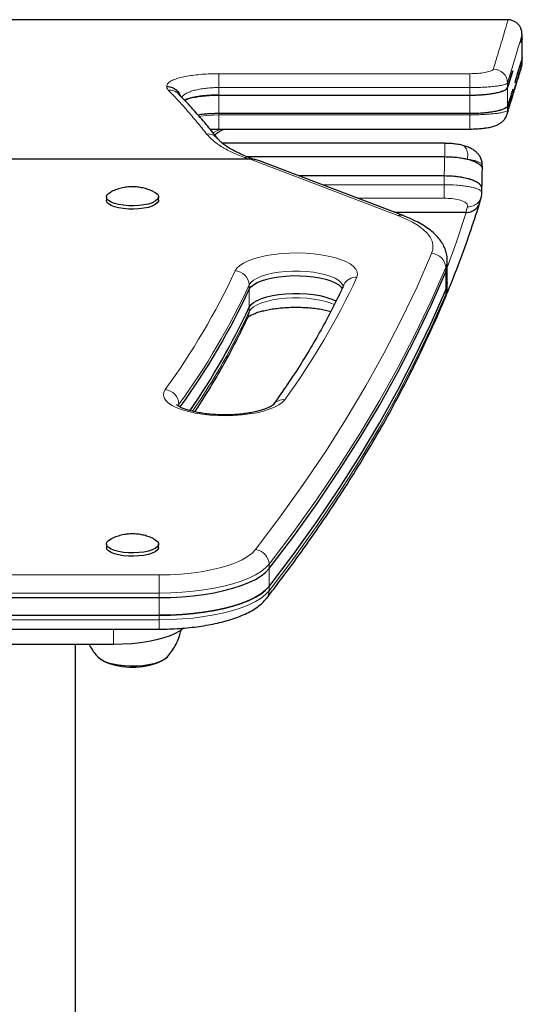
# Model space of a CAD drawing. Extents: x -90 to 581, y -9 to 669.
# Drawn here: x 314 to 321, y 311 to 324 of the extents above; entities that cross this region are included whole.
import ezdxf

# ---------------------------------------------------------------- set-up
doc = ezdxf.new("R2010")
doc.units = 0
doc.header["$LTSCALE"] = 0.125
doc.header["$MEASUREMENT"] = 0
doc.layers.add('CONTOUR', color=7, linetype='CONTINUOUS')

msp = doc.modelspace()

# ---------------------------------------------------------------- linework, layer by layer
at = {"layer": 'CONTOUR', "lineweight": 25}
for p, q in [((320.59594, 323.55995), (320.59593, 323.55992)), ((320.78463, 323.30881), (320.78463, 323.37238)), ((320.78352, 322.99704), (320.78345, 322.99679)), ((320.78463, 322.99679), (320.78463, 323.05887)), ((320.65752, 322.89128), (320.59018, 322.66861)), ((316.25017, 322.58064), (316.24966, 322.58116)), ((316.78039, 322.56872), (320.09114, 322.56872)), ((320.59533, 322.44082), (320.59041, 322.42469)), ((320.09138, 322.32488), (316.78039, 322.32488)), ((316.93781, 322.32488), (316.78039, 322.32488)), ((319.97714, 322.32488), (318.43859, 322.32488)), ((316.7804, 322.12062), (320.0914, 322.12106)), ((316.72777, 322.04098), (316.74572, 322.05733)), ((316.76353, 321.99613), (316.76689, 321.99192)), ((317.19549, 321.7243), (308.23918, 321.7243)), ((317.26004, 321.7135), (317.18525, 321.74219)), ((319.21111, 320.9786), (317.31604, 321.70276)), ((320.25801, 321.59068), (320.25801, 321.64158)), ((319.75448, 321.50136), (317.84308, 321.50136)), ((319.75448, 321.50136), (317.84308, 321.50136)), ((320.25172, 321.28314), (320.25172, 321.33449)), ((315.29662, 321.22438), (315.29662, 321.18033)), ((315.98422, 321.18033), (315.98422, 321.22438)), ((320.22074, 321.1475), (320.24167, 321.21431)), ((320.24012, 321.21477), (320.24135, 321.21902)), ((320.04166, 321.01953), (319.104, 321.01953)), ((319.79363, 320.33129), (319.79363, 320.39002)), ((319.79363, 320.09637), (319.79363, 320.33129)), ((319.79363, 320.03764), (319.79363, 320.09637)), ((315.29662, 316.64338), (315.29662, 316.59933)), ((315.98422, 316.59933), (315.98422, 316.64338)), ((312.28755, 315.93688), (315.99328, 315.93688)), ((312.28755, 315.70196), (315.99328, 315.70196)), ((312.28755, 315.51986), (315.99328, 315.51986)), ((315.39042, 315.31762), (312.89042, 315.31762)), ((314.89042, 308.30742), (314.89042, 315.31762))]:
    msp.add_line(p, q, dxfattribs=at)
at = {"layer": 'CONTOUR', "lineweight": 18}
for p, q in [((316.78038, 322.85158), (316.78039, 322.66849)), ((320.09116, 322.85163), (320.09114, 322.66856)), ((320.59018, 322.6686), (320.59018, 322.72955)), ((320.09114, 322.66856), (316.78039, 322.66849)), ((316.78039, 322.56872), (316.78039, 322.66849)), ((320.09114, 322.56872), (320.09114, 322.66856)), ((316.78039, 322.32488), (316.78039, 322.56873)), ((320.59041, 322.42469), (320.59041, 322.36869)), ((316.78039, 322.32488), (316.78039, 322.30848)), ((316.78039, 322.30848), (320.09138, 322.30854)), ((320.09138, 322.32488), (320.09138, 322.30854)), ((320.0914, 322.12104), (320.09138, 322.30854)), ((316.70239, 322.0726), (316.80365, 322.12062)), ((316.72595, 322.04271), (316.74484, 322.05763)), ((317.16818, 321.7243), (317.11851, 321.74345)), ((319.14418, 320.97964), (317.19549, 321.7243)), ((319.75448, 321.50136), (319.75448, 321.38556)), ((318.14582, 321.38568), (319.75448, 321.38556)), ((319.7734, 320.23426), (319.7734, 320.29299)), ((319.7734, 319.99933), (319.7734, 320.23426)), ((317.18062, 320.00543), (317.18062, 320.06416)), ((317.18062, 320.00543), (317.18062, 319.77051)), ((319.7734, 319.99933), (319.7734, 319.9406)), ((317.18062, 319.77051), (317.18062, 319.71178)), ((316.25356, 318.48963), (316.24003, 318.46451)), ((316.25356, 318.46044), (316.25356, 318.48963)), ((317.44316, 316.3184), (317.44316, 316.37713)), ((312.28755, 316.23594), (315.99328, 316.23594)), ((315.99328, 315.99561), (315.99328, 316.23594)), ((317.44316, 316.3184), (317.44316, 316.08348)), ((315.99328, 315.99561), (312.28755, 315.99561)), ((315.99328, 315.93688), (315.99328, 315.99561)), ((317.44316, 316.08348), (317.44316, 316.02475)), ((315.99328, 315.70196), (315.99328, 315.93688)), ((315.99328, 315.70196), (315.99328, 315.64323)), ((312.28755, 315.64323), (315.99328, 315.64323)), ((315.99328, 315.51986), (315.99328, 315.64323)), ((315.39042, 315.31762), (315.39042, 315.51986))]:
    msp.add_line(p, q, dxfattribs=at)
at = {"layer": 'CONTOUR', "lineweight": 18, "flags": 128}
for points in [[(320.78376, 323.37309), (320.78394, 323.3737), (320.77588, 323.34678), (320.75871, 323.28954), (320.73128, 323.1981), (320.69405, 323.07418), (320.64702, 322.91792), (320.59018, 322.72956), (320.59018, 322.72955), (320.59018, 322.72955)], [(316.78038, 322.85158), (317.15538, 322.85159), (318.65538, 322.85166), (320.09116, 322.85163)], [(320.59018, 322.66861), (320.59024, 322.60753), (320.59029, 322.54645), (320.59041, 322.42469)], [(320.09138, 322.32488), (320.09132, 322.38522), (320.09126, 322.44676), (320.09115, 322.55558), (320.09114, 322.56873)], [(320.58222, 322.31265), (320.58723, 322.33259), (320.59041, 322.36869)], [(316.52351, 322.28649), (316.5416, 322.29011), (316.61814, 322.30031), (316.69681, 322.30636), (316.78039, 322.30848), (316.78039, 322.30848), (316.78039, 322.30848)], [(316.7804, 322.12098), (316.7804, 322.12099), (316.7804, 322.12601), (316.7804, 322.14007), (316.7804, 322.16249), (316.7804, 322.19214), (316.78039, 322.22756), (316.78039, 322.26699), (316.78039, 322.30848)], [(319.75456, 321.2082), (319.75455, 321.21972), (319.75454, 321.23522), (319.75454, 321.25432), (319.75453, 321.27658), (319.75452, 321.30145), (319.7545, 321.32834), (319.75449, 321.35661), (319.75448, 321.38556)], [(319.5878, 320.47828), (319.60338, 320.53208), (319.60519, 320.58614), (319.59322, 320.64005), (319.56757, 320.69339), (319.52843, 320.74577), (319.47609, 320.79679), (319.41095, 320.84605), (319.33351, 320.89318), (319.24436, 320.93782), (319.14418, 320.97964)], [(319.79363, 320.29315), (319.9104, 320.61845), (320.04166, 321.01953)], [(316.99539, 320.25029), (317.01868, 320.28575), (317.05531, 320.31987), (317.10465, 320.35207), (317.16586, 320.38179), (317.23788, 320.40852), (317.31948, 320.43181), (317.40928, 320.45125), (317.50573, 320.46652), (317.60718, 320.47735), (317.71189, 320.48356), (317.81809, 320.48505), (317.92394, 320.48178), (318.02763, 320.47381), (318.1274, 320.46128), (318.22153, 320.44441), (318.30842, 320.42348), (318.38658, 320.39884), (318.45466, 320.37093), (318.51152, 320.34022), (318.55616, 320.30723), (318.58784, 320.27253), (318.606, 320.23672), (318.61033, 320.2004), (318.60077, 320.1642)], [(317.26193, 316.56976), (317.58613, 316.99911), (317.89401, 317.42986), (318.1855, 317.86194), (318.46055, 318.29527), (318.71913, 318.7298), (318.96118, 319.16543), (319.18667, 319.60211), (319.39555, 320.03975), (319.5878, 320.47828)], [(319.79363, 320.39026), (319.79059, 320.35235), (319.7734, 320.29299)], [(319.7734, 320.29299), (319.58079, 319.85363), (319.37152, 319.41517), (319.14561, 318.97768), (318.9031, 318.54122), (318.64404, 318.10588), (318.36847, 317.67173), (318.07643, 317.23884), (317.76798, 316.80728), (317.44316, 316.37713)], [(318.42308, 320.03105), (318.41664, 320.06166), (318.39639, 320.09285), (318.36278, 320.12265), (318.31656, 320.15042), (318.25875, 320.17551), (318.19065, 320.19738), (318.11378, 320.21554), (318.02986, 320.22957), (317.94076, 320.23917), (317.84848, 320.24412), (317.75507, 320.2443), (317.66262, 320.23973), (317.57319, 320.23049), (317.48879, 320.2168), (317.4113, 320.19896), (317.34245, 320.17737), (317.28378, 320.15251), (317.23659, 320.12494), (317.20195, 320.09527), (317.18062, 320.06416)], [(319.7734, 319.9406), (319.79059, 319.99997), (319.79363, 320.03764)], [(317.18062, 319.71178), (317.20195, 319.74288), (317.23659, 319.77255), (317.28378, 319.80013), (317.34245, 319.82499), (317.4113, 319.84658), (317.48879, 319.86442), (317.57319, 319.87811), (317.66262, 319.88735), (317.75507, 319.89192), (317.84848, 319.89173), (317.94076, 319.88678), (318.02986, 319.87718), (318.11378, 319.86315), (318.19065, 319.845), (318.25875, 319.82313), (318.30415, 319.80411)], [(317.44316, 316.02475), (317.76798, 316.4549), (318.07643, 316.88646), (318.36847, 317.31935), (318.64404, 317.7535), (318.9031, 318.18884), (319.14561, 318.62529), (319.37152, 319.06279), (319.58079, 319.50125), (319.7734, 319.9406)], [(319.76073, 319.87725), (319.76983, 319.9064), (319.7734, 319.9406)], [(317.64921, 318.54805), (317.61705, 318.5134), (317.57195, 318.48048), (317.51467, 318.44986), (317.4462, 318.42206), (317.3677, 318.39756), (317.28052, 318.37677), (317.18616, 318.36004), (317.08622, 318.34768), (316.98241, 318.33988), (316.87652, 318.33678), (316.77035, 318.33844), (316.66572, 318.34482), (316.56442, 318.35582), (316.46819, 318.37124), (316.37866, 318.39083), (316.29738, 318.41425), (316.22573, 318.4411), (316.16494, 318.47091), (316.11604, 318.50319), (316.07989, 318.53737), (316.05708, 318.57287), (316.04802, 318.60909), (316.05287, 318.6454), (316.07152, 318.68119)], [(315.99328, 316.23594), (316.13645, 316.23861), (316.27791, 316.24662), (316.41597, 316.25985), (316.54898, 316.27816), (316.67537, 316.30131), (316.79361, 316.32905), (316.90231, 316.36103), (317.00016, 316.39688), (317.08599, 316.43616), (317.15878, 316.47841), (317.21766, 316.52312), (317.26193, 316.56976)], [(317.44316, 316.37713), (317.39706, 316.32786), (317.33668, 316.28042), (317.26264, 316.2353), (317.1757, 316.19297), (317.07672, 316.15384), (316.96673, 316.11832), (316.84684, 316.08677), (316.71827, 316.05952), (316.58232, 316.03683), (316.44038, 316.01893), (316.2939, 316.00602), (316.14436, 315.99822), (315.99328, 315.99561)], [(315.99328, 315.64323), (316.14436, 315.64584), (316.2939, 315.65364), (316.44038, 315.66655), (316.58232, 315.68444), (316.71827, 315.70713), (316.84684, 315.73439), (316.96673, 315.76594), (317.07672, 315.80146), (317.1757, 315.84058), (317.26264, 315.88292), (317.33668, 315.92803), (317.39706, 315.97547), (317.44316, 316.02475)]]:
    msp.add_lwpolyline(points, dxfattribs=at)
at = {"layer": 'CONTOUR', "lineweight": 25, "flags": 128}
for points in [[(317.15005, 321.75655), (318.27054, 321.75655), (319.76068, 321.75655)], [(315.92131, 321.29218), (315.9414, 321.28121), (315.96868, 321.25933), (315.98253, 321.23601), (315.98237, 321.21222), (315.96821, 321.18893), (315.94064, 321.16708), (315.90077, 321.14759), (315.85024, 321.13123), (315.79112, 321.11869), (315.72583, 321.11048), (315.65705, 321.10693), (315.58758, 321.10819), (315.52028, 321.11421), (315.4579, 321.12473), (315.40298, 321.13934), (315.35779, 321.15743), (315.32417, 321.17826), (315.3035, 321.20097), (315.29662, 321.22465), (315.30381, 321.24831), (315.32479, 321.271), (315.35869, 321.29178), (315.3591, 321.29198)], [(315.98422, 321.18033), (315.98237, 321.16817), (315.96821, 321.14488), (315.94064, 321.12304), (315.90077, 321.10354), (315.85024, 321.08719), (315.79112, 321.07465), (315.72583, 321.06643), (315.65705, 321.06289), (315.58758, 321.06414), (315.52028, 321.07016), (315.4579, 321.08069), (315.40298, 321.09529), (315.35779, 321.11338), (315.32417, 321.13421), (315.3035, 321.15693), (315.29662, 321.18033)], [(319.7734, 320.23426), (319.79059, 320.29362), (319.79363, 320.33129)], [(319.7734, 320.23426), (319.79059, 320.29362), (319.79363, 320.33129)], [(317.18062, 320.00543), (317.20195, 320.03653), (317.23659, 320.06621), (317.28378, 320.09378), (317.34245, 320.11864), (317.4113, 320.14023), (317.48879, 320.15807), (317.57319, 320.17176), (317.66262, 320.181), (317.75507, 320.18557), (317.84848, 320.18538), (317.94076, 320.18044), (318.02986, 320.17084), (318.11378, 320.15681), (318.19065, 320.13865), (318.25875, 320.11678), (318.31656, 320.09169), (318.36278, 320.06392), (318.39639, 320.03411), (318.41168, 320.01297)], [(317.18062, 320.00543), (317.20195, 320.03653), (317.23659, 320.06621), (317.28378, 320.09378), (317.34245, 320.11864), (317.4113, 320.14023), (317.48879, 320.15807), (317.57319, 320.17176), (317.66262, 320.181), (317.75507, 320.18557), (317.84848, 320.18538), (317.94076, 320.18044), (318.02986, 320.17084), (318.11378, 320.15681), (318.19065, 320.13865), (318.25875, 320.11678), (318.31656, 320.09169), (318.36278, 320.06392), (318.39639, 320.03411), (318.41168, 320.01297)], [(317.44316, 316.3184), (317.76798, 316.74855), (318.07643, 317.18011), (318.36847, 317.613), (318.64404, 318.04715), (318.9031, 318.48249), (319.14561, 318.91895), (319.37152, 319.35644), (319.58079, 319.7949), (319.7734, 320.23426)], [(317.44316, 316.3184), (317.76798, 316.74855), (318.07643, 317.18011), (318.36847, 317.613), (318.64404, 318.04715), (318.9031, 318.48249), (319.14561, 318.91895), (319.37152, 319.35644), (319.58079, 319.7949), (319.7734, 320.23426)], [(317.44316, 316.08348), (317.76798, 316.51363), (318.07643, 316.94519), (318.36847, 317.37808), (318.64404, 317.81223), (318.9031, 318.24757), (319.14561, 318.68402), (319.37152, 319.12152), (319.58079, 319.55998), (319.7734, 319.99933)], [(317.44316, 316.08348), (317.76798, 316.51363), (318.07643, 316.94519), (318.36847, 317.37808), (318.64404, 317.81223), (318.9031, 318.24757), (319.14561, 318.68402), (319.37152, 319.12152), (319.58079, 319.55998), (319.7734, 319.99933)], [(319.7734, 319.99933), (319.79059, 320.0587), (319.79363, 320.09637)], [(319.79363, 320.09637), (319.79059, 320.0587), (319.7734, 319.99933)], [(317.18062, 319.77051), (317.20195, 319.80161), (317.23659, 319.83128), (317.28378, 319.85886), (317.34245, 319.88372), (317.4113, 319.90531), (317.48879, 319.92315), (317.57319, 319.93684), (317.66262, 319.94608), (317.75507, 319.95065), (317.84848, 319.95046), (317.94076, 319.94551), (318.02986, 319.93591), (318.11378, 319.92188), (318.19065, 319.90373), (318.25875, 319.88186), (318.31656, 319.85676), (318.32948, 319.84992)], [(317.18062, 319.77051), (317.20195, 319.80161), (317.23659, 319.83128), (317.28378, 319.85886), (317.34245, 319.88372), (317.4113, 319.90531), (317.48879, 319.92315), (317.57319, 319.93684), (317.66262, 319.94608), (317.75507, 319.95065), (317.84848, 319.95046), (317.94076, 319.94551), (318.02986, 319.93591), (318.11378, 319.92188), (318.19065, 319.90373), (318.25875, 319.88186), (318.31656, 319.85676), (318.32948, 319.84992)], [(315.92131, 316.71118), (315.9414, 316.70021), (315.96868, 316.67833), (315.98253, 316.65501), (315.98237, 316.63122), (315.96821, 316.60792), (315.94064, 316.58608), (315.90077, 316.56659), (315.85024, 316.55023), (315.79112, 316.53769), (315.72583, 316.52948), (315.65705, 316.52593), (315.58758, 316.52719), (315.52028, 316.53321), (315.4579, 316.54373), (315.40298, 316.55834), (315.35779, 316.57643), (315.32417, 316.59726), (315.3035, 316.61997), (315.29662, 316.64365), (315.30381, 316.66731), (315.32479, 316.69), (315.35869, 316.71077), (315.3591, 316.71097)], [(315.98422, 316.59933), (315.98237, 316.58717), (315.96821, 316.56388), (315.94064, 316.54203), (315.90077, 316.52254), (315.85024, 316.50618), (315.79112, 316.49365), (315.72583, 316.48543), (315.65705, 316.48188), (315.58758, 316.48314), (315.52028, 316.48916), (315.4579, 316.49969), (315.40298, 316.51429), (315.35779, 316.53238), (315.32417, 316.55321), (315.3035, 316.57592), (315.29662, 316.59933)], [(315.99328, 315.93688), (316.14436, 315.93949), (316.2939, 315.94729), (316.44038, 315.9602), (316.58232, 315.9781), (316.71827, 316.00079), (316.84684, 316.02804), (316.96673, 316.05959), (317.07672, 316.09511), (317.1757, 316.13424), (317.26264, 316.17657), (317.33668, 316.22169), (317.39706, 316.26913), (317.44316, 316.3184)], [(315.99328, 315.93688), (316.14436, 315.93949), (316.2939, 315.94729), (316.44038, 315.9602), (316.58232, 315.9781), (316.71827, 316.00079), (316.84684, 316.02804), (316.96673, 316.05959), (317.07672, 316.09511), (317.1757, 316.13424), (317.26264, 316.17657), (317.33668, 316.22169), (317.39706, 316.26913), (317.44316, 316.3184)], [(315.99328, 315.70196), (316.14436, 315.70457), (316.2939, 315.71237), (316.44038, 315.72528), (316.58232, 315.74317), (316.71827, 315.76586), (316.84684, 315.79312), (316.96673, 315.82467), (317.07672, 315.86019), (317.1757, 315.89931), (317.26264, 315.94165), (317.33668, 315.98676), (317.39706, 316.0342), (317.44316, 316.08348)], [(317.44316, 316.08348), (317.39706, 316.0342), (317.33668, 315.98676), (317.26264, 315.94165), (317.1757, 315.89931), (317.07672, 315.86019), (316.96673, 315.82467), (316.84684, 315.79312), (316.71827, 315.76586), (316.58232, 315.74317), (316.44038, 315.72528), (316.2939, 315.71237), (316.14436, 315.70457), (315.99328, 315.70196)], [(316.31834, 315.53214), (316.27587, 315.5007), (316.2134, 315.46535), (316.13893, 315.43284), (316.05354, 315.40363), (315.95848, 315.37816), (315.85514, 315.3568), (315.74502, 315.33985), (315.62973, 315.32756), (315.51095, 315.32011), (315.39042, 315.31762)], [(315.61561, 315.0297), (315.5347, 315.0336), (315.45701, 315.04225), (315.38489, 315.05539), (315.32053, 315.07261), (315.26589, 315.09338), (315.22263, 315.11709), (315.19207, 315.14301), (315.18723, 315.14882)], [(316.0851, 315.13908), (316.074, 315.12887), (316.03648, 315.10404), (315.98692, 315.08182), (315.92684, 315.06288), (315.85805, 315.0478), (315.78265, 315.03703), (315.70293, 315.0309), (315.62131, 315.0296), (315.54027, 315.03317), (315.46228, 315.0415), (315.38969, 315.05433), (315.32473, 315.07128), (315.26935, 315.09183), (315.22525, 315.11536), (315.19577, 315.13905)], [(316.08878, 315.14303), (316.0718, 315.12706), (316.03339, 315.1024), (315.98305, 315.08039), (315.9223, 315.0617), (315.85298, 315.0469), (315.7772, 315.03645), (315.69727, 315.03066), (315.61561, 315.0297)]]:
    msp.add_lwpolyline(points, dxfattribs=at)
at = {"layer": 'CONTOUR', "lineweight": 18}
for centre, radius, start, end in [((320.40202, 322.72481), 0.18821, 1.445492, 89.669772), ((316.63448, 321.88744), 0.16873, 40.104367, 95.398185), ((317.15025, 321.64791), 0.10067, 69.670841, 108.378213), ((319.17615, 320.88356), 0.10127, 69.903746, 108.406754), ((319.58162, 320.28648), 0.1919, 1.943069, 88.154162), ((308.5157, 324.18649), 9.34873, 323.922286, 335.099642), ((316.98799, 320.05768), 0.19275, 1.926365, 87.799374), ((309.86679, 324.21844), 9.62909, 323.922286, 335.099642), ((318.58742, 319.99025), 0.17446, 85.610001, 154.206266), ((308.67159, 324.01399), 9.38108, 323.922286, 335.099642), ((308.90224, 323.53664), 9.11928, 325.683787, 335.201633), ((317.01759, 319.71143), 0.16303, 335.404659, 0.120722), ((316.05551, 318.4837), 0.19814, 1.71727, 85.364867), ((317.6319, 318.38041), 0.16852, 84.10495, 142.403965), ((317.24405, 316.37138), 0.19919, 1.655754, 84.852184), ((317.28392, 316.02344), 0.15925, 322.372743, 0.469618)]:
    msp.add_arc(centre, radius, start, end, dxfattribs=at)
at = {"layer": 'CONTOUR', "lineweight": 25}
for centre, radius, start, end in [((308.68303, 323.94926), 9.36819, 324.072738, 335.103428), ((308.87687, 323.60825), 9.14771, 325.329367, 335.195057), ((315.64042, 315.95696), 0.94141, 247.350246, 292.649754)]:
    msp.add_arc(centre, radius, start, end, dxfattribs=at)
msp.add_ellipse((317.19549, 321.5481), major_axis=(0.25163, 0), ratio=0.70019497, start_param=1.07122167, end_param=1.57079633, dxfattribs=at)
for points, knots in [([(320.59594, 323.56361), (318.44961, 323.56295), (315.49106, 323.56204), (312.53252, 323.56276), (311.7203, 323.56296)], [0, 0, 0, 0, 0.72546721, 1, 1, 1, 1]), ([(320.78044, 323.37309), (320.78049, 323.37594), (320.78058, 323.38188), (320.7796, 323.39715), (320.77599, 323.41923), (320.7672, 323.44768), (320.75069, 323.47971), (320.7249, 323.51134), (320.69008, 323.53855), (320.64733, 323.55678), (320.6143, 323.56474), (320.5968, 323.56314), (320.59567, 323.56303)], [0, 0, 0, 0, 0.09805156, 0.20486072, 0.30264014, 0.39932925, 0.50352032, 0.61675382, 0.7356977, 0.8578009, 0.99081755, 1, 1, 1, 1]), ([(320.78463, 323.31367), (320.78395, 323.31139), (320.78303, 323.30831), (320.77154, 323.27007), (320.76853, 323.26004)], [0, 0, 0, 0, 0.73770899, 1, 1, 1, 1]), ([(320.76853, 323.26004), (320.77439, 323.27957), (320.78387, 323.31115), (320.78336, 323.30946), (320.78317, 323.30882)], [0, 0, 0, 0, 0.61873, 1, 1, 1, 1]), ([(320.78463, 323.06367), (320.78463, 323.10534), (320.78463, 323.18867), (320.78463, 323.272), (320.78463, 323.31367)], [0, 0, 0, 0, 0.5, 1, 1, 1, 1]), ([(320.58475, 322.31504), (320.59266, 322.34241), (320.61246, 322.41092), (320.64112, 322.50391), (320.67071, 322.60033), (320.69624, 322.68358), (320.71868, 322.75683), (320.73748, 322.81829), (320.75258, 322.86767), (320.76433, 322.90621), (320.77069, 322.92681), (320.77577, 322.94404), (320.77895, 322.95609), (320.7812, 322.96833), (320.78311, 322.97996), (320.78366, 322.99239), (320.78386, 322.99702)], [0, 0, 0, 0, 0.06777835, 0.16963266, 0.26330771, 0.36218725, 0.4611031, 0.56004507, 0.65900105, 0.75795155, 0.85687167, 0.92731407, 0.9633169, 0.98214283, 0.99334401, 1, 1, 1, 1]), ([(320.78463, 323.06367), (320.78317, 323.05884), (320.78025, 323.04919), (320.75546, 322.96731), (320.72426, 322.86432), (320.69459, 322.76672), (320.6839, 322.73152)], [0, 0, 0, 0, 0.28058653, 0.56114586, 0.84171879, 1, 1, 1, 1]), ([(320.78319, 323.05888), (320.78324, 323.05907), (320.78339, 323.05956), (320.77361, 323.02722), (320.75937, 322.98021), (320.75437, 322.96371)], [0, 0, 0, 0, 0.28796504, 0.75017714, 1, 1, 1, 1]), ([(320.59018, 322.6686), (320.61304, 322.74408), (320.63789, 322.82616), (320.65606, 322.88643), (320.65752, 322.89128)], [0, 0, 0, 0, 0.919471969, 1, 1, 1, 1]), ([(316.09336, 322.68256), (316.09401, 322.68256), (316.10712, 322.68252), (316.14118, 322.67884), (316.19327, 322.6591), (316.23982, 322.61782), (316.26625, 322.5821), (316.27007, 322.56116), (316.27023, 322.56028)], [0, 0, 0, 0, 0.00853201, 0.17021237, 0.44310794, 0.71569819, 0.98809155, 1, 1, 1, 1]), ([(320.09114, 322.56873), (320.11925, 322.56904), (320.17547, 322.56966), (320.25745, 322.57447), (320.33461, 322.58205), (320.40501, 322.59231), (320.46629, 322.60492), (320.51721, 322.61941), (320.55554, 322.63538), (320.58141, 322.65195), (320.58731, 322.66317), (320.59018, 322.66861)], [0, 0, 0, 0, 0.11180852, 0.22361703, 0.33542558, 0.44723412, 0.55904167, 0.67084919, 0.7826524, 0.89445565, 1, 1, 1, 1]), ([(320.09114, 322.56872), (320.12253, 322.5691), (320.18538, 322.56986), (320.27622, 322.57589), (320.36061, 322.58524), (320.43531, 322.59785), (320.49804, 322.61313), (320.54593, 322.63044), (320.57911, 322.64919), (320.58648, 322.66211), (320.59018, 322.6686)], [0, 0, 0, 0, 0.12484164, 0.24997368, 0.374545, 0.49981249, 0.62430891, 0.74955886, 0.87417503, 1, 1, 1, 1]), ([(320.65878, 322.6489), (320.657, 322.64304), (320.63854, 322.58228), (320.61325, 322.49949), (320.59041, 322.42469)], [0, 0, 0, 0, 0.096556119, 1, 1, 1, 1]), ([(316.76709, 321.992), (316.72247, 322.04834), (316.62589, 322.17028), (316.47656, 322.34262), (316.34815, 322.4836), (316.2716, 322.55919), (316.24779, 322.5827)], [0, 0, 0, 0, 0.25968085, 0.56212397, 0.86381388, 1, 1, 1, 1]), ([(316.78039, 322.56873), (316.75326, 322.56843), (316.69901, 322.56783), (316.61986, 322.56317), (316.54526, 322.55579), (316.47638, 322.54567), (316.41581, 322.53291), (316.36441, 322.51824), (316.34014, 322.50703), (316.32827, 322.50156)], [0, 0, 0, 0, 0.142136462, 0.284281024, 0.426659073, 0.569051602, 0.714792042, 0.860551791, 1, 1, 1, 1]), ([(316.32898, 322.50079), (316.33663, 322.50491), (316.35784, 322.51635), (316.41243, 322.53238), (316.48868, 322.54816), (316.57848, 322.55978), (316.67703, 322.56731), (316.74597, 322.56825), (316.78039, 322.56872)], [0, 0, 0, 0, 0.10146347, 0.28140298, 0.4612302, 0.64049703, 0.82054709, 1, 1, 1, 1]), ([(320.59041, 322.42469), (320.58674, 322.41825), (320.57938, 322.40537), (320.54637, 322.38669), (320.49849, 322.36935), (320.43596, 322.35409), (320.36121, 322.34145), (320.27702, 322.3321), (320.18597, 322.32603), (320.12301, 322.32527), (320.09138, 322.32488)], [0, 0, 0, 0, 0.12484189, 0.24997364, 0.37454544, 0.49981287, 0.62430933, 0.74956027, 0.87417441, 1, 1, 1, 1]), ([(320.59041, 322.42469), (320.58725, 322.41892), (320.58093, 322.40739), (320.55398, 322.39054), (320.51466, 322.37468), (320.4633, 322.36025), (320.40123, 322.34781), (320.33054, 322.33765), (320.25292, 322.3303), (320.17241, 322.3257), (320.11784, 322.32515), (320.09138, 322.32488)], [0, 0, 0, 0, 0.111842635, 0.223685185, 0.335528165, 0.447371148, 0.559208398, 0.671045669, 0.782886578, 0.894727492, 1, 1, 1, 1]), ([(316.78039, 322.32488), (316.74619, 322.3244), (316.67768, 322.32343), (316.58404, 322.31675), (316.5309, 322.30928), (316.50684, 322.30589)], [0, 0, 0, 0, 0.35292338, 0.70700676, 1, 1, 1, 1]), ([(316.78039, 322.32488), (316.75303, 322.32459), (316.69833, 322.324), (316.61884, 322.3192), (316.55405, 322.3132), (316.51924, 322.30777), (316.50689, 322.30584)], [0, 0, 0, 0, 0.28148744, 0.56298832, 0.84495687, 1, 1, 1, 1]), ([(320.09145, 322.12119), (320.1105, 322.12132), (320.15383, 322.12162), (320.21943, 322.12558), (320.28671, 322.13262), (320.35009, 322.14309), (320.40712, 322.15726), (320.45413, 322.17475), (320.49382, 322.19658), (320.52669, 322.22221), (320.55231, 322.25147), (320.56989, 322.28067), (320.57792, 322.29963), (320.5814, 322.31006), (320.58195, 322.31178), (320.58216, 322.31246), (320.58222, 322.31264)], [0, 0, 0, 0, 0.08898913, 0.20244369, 0.31399087, 0.43008516, 0.55403253, 0.66638094, 0.74524905, 0.8206179, 0.89504448, 0.94498309, 0.99113095, 0.9965057, 0.99906388, 1, 1, 1, 1]), ([(316.66551, 322.11855), (316.6701, 322.11879), (316.70268, 322.12048), (316.74161, 322.12104), (316.77546, 322.12113), (316.78041, 322.12115)], [0, 0, 0, 0, 0.122746364, 0.871584189, 1, 1, 1, 1]), ([(316.74481, 322.05755), (316.74662, 322.05921), (316.7507, 322.06296), (316.76051, 322.07088), (316.78219, 322.08592), (316.81385, 322.10409), (316.84105, 322.11608), (316.85135, 322.12062)], [0, 0, 0, 0, 0.08782195, 0.19765055, 0.50072174, 0.81085692, 1, 1, 1, 1]), ([(317.18567, 321.74215), (317.18265, 321.74331), (317.14837, 321.75645), (317.08755, 321.78159), (317.00511, 321.82026), (316.93232, 321.85993), (316.87121, 321.89889), (316.82258, 321.93551), (316.79003, 321.96591), (316.77497, 321.98187), (316.76646, 321.99263), (316.76369, 321.99614)], [0, 0, 0, 0, 0.01312282, 0.14887284, 0.29878151, 0.44698936, 0.59326254, 0.7379191, 0.88123478, 0.96129968, 1, 1, 1, 1]), ([(319.76062, 321.93253), (319.55168, 321.93249), (318.57412, 321.93229), (317.59656, 321.93248), (316.82794, 321.93264)], [0, 0, 0, 0, 0.21373063, 1, 1, 1, 1]), ([(319.9955, 321.90529), (319.9936, 321.90588), (319.96998, 321.91321), (319.92243, 321.92083), (319.85428, 321.92939), (319.80067, 321.93194), (319.76934, 321.93214), (319.76063, 321.93219)], [0, 0, 0, 0, 0.028004963, 0.348423368, 0.619711784, 0.894184963, 1, 1, 1, 1]), ([(320.25641, 321.64151), (320.25652, 321.65168), (320.25685, 321.68008), (320.24389, 321.72491), (320.22005, 321.76997), (320.19013, 321.80608), (320.15489, 321.83674), (320.11089, 321.86412), (320.05853, 321.88778), (320.01704, 321.89935), (319.99557, 321.90533)], [0, 0, 0, 0, 0.073042263, 0.203825357, 0.32587092, 0.432523522, 0.551078883, 0.683624122, 0.836288072, 1, 1, 1, 1]), ([(319.76068, 321.75655), (319.79591, 321.75586), (319.86636, 321.75446), (319.96702, 321.74326), (320.02961, 321.73142), (320.05905, 321.72419), (320.06062, 321.7238)], [0, 0, 0, 0, 0.32720463, 0.65441686, 0.98163722, 1, 1, 1, 1]), ([(319.76068, 321.75654), (319.78816, 321.7561), (319.84314, 321.75523), (319.92329, 321.74843), (319.9987, 321.73767), (320.0677, 321.72297), (320.12803, 321.70464), (320.17906, 321.68311), (320.21773, 321.65873), (320.24204, 321.63694), (320.24749, 321.62313), (320.24928, 321.6186)], [0, 0, 0, 0, 0.11663355, 0.23326847, 0.34986366, 0.46646799, 0.58389937, 0.70134432, 0.82135101, 0.94137122, 1, 1, 1, 1]), ([(320.06062, 321.7238), (320.0857, 321.71678), (320.13738, 321.70232), (320.19663, 321.67435), (320.23656, 321.64249), (320.25569, 321.61893), (320.25543, 321.60637), (320.25541, 321.60554)], [0, 0, 0, 0, 0.23512379, 0.48456812, 0.7328701, 0.98222966, 1, 1, 1, 1]), ([(320.25168, 321.33299), (320.25246, 321.36426), (320.25459, 321.44966), (320.25661, 321.53507), (320.25789, 321.58921)], [0, 0, 0, 0, 0.36604655, 1, 1, 1, 1]), ([(320.25541, 321.60554), (320.25587, 321.60464), (320.25861, 321.59931), (320.25722, 321.59382), (320.25606, 321.58926)], [0, 0, 0, 0, 0.16836675, 1, 1, 1, 1]), ([(320.24918, 321.34911), (320.2492, 321.34999), (320.24952, 321.36268), (320.23041, 321.38642), (320.19078, 321.41858), (320.12977, 321.44694), (320.05245, 321.47046), (319.96129, 321.48794), (319.86043, 321.49924), (319.78978, 321.50066), (319.75448, 321.50136)], [0, 0, 0, 0, 0.01058347, 0.15218338, 0.29298407, 0.43457582, 0.57567477, 0.71684257, 0.85850601, 1, 1, 1, 1]), ([(320.24918, 321.34911), (320.24613, 321.35789), (320.23969, 321.37647), (320.21155, 321.40331), (320.17022, 321.4289), (320.11576, 321.45139), (320.05141, 321.47022), (319.97843, 321.48475), (319.88067, 321.49798), (319.80338, 321.50005), (319.75448, 321.50136)], [0, 0, 0, 0, 0.10649236, 0.22521391, 0.34391987, 0.46069565, 0.57745561, 0.6909894, 0.80451402, 1, 1, 1, 1]), ([(315.65134, 321.3587), (315.62997, 321.35841), (315.58226, 321.35776), (315.50975, 321.34632), (315.43537, 321.32471), (315.38575, 321.3065), (315.36214, 321.29331), (315.36104, 321.2927)], [0, 0, 0, 0, 0.21305851, 0.47569823, 0.7298777, 0.98751206, 1, 1, 1, 1]), ([(315.9177, 321.29293), (315.90891, 321.29743), (315.87962, 321.31242), (315.82714, 321.33079), (315.76108, 321.34797), (315.70223, 321.3567), (315.66541, 321.35815), (315.65134, 321.3587)], [0, 0, 0, 0, 0.106985786, 0.356600639, 0.600953028, 0.847463995, 1, 1, 1, 1]), ([(320.04166, 321.01953), (320.06294, 321.02149), (320.1055, 321.02542), (320.16227, 321.05605), (320.20466, 321.10113), (320.22582, 321.14644), (320.22805, 321.17455), (320.22872, 321.18291)], [0, 0, 0, 0, 0.22677559, 0.45357116, 0.67978475, 0.90479685, 1, 1, 1, 1]), ([(320.24208, 321.21884), (320.24643, 321.23451), (320.2523, 321.25566), (320.25065, 321.27747), (320.25022, 321.28311)], [0, 0, 0, 0, 0.74123843, 1, 1, 1, 1]), ([(319.60077, 319.50954), (319.65672, 319.63628), (319.7686, 319.88969), (319.92083, 320.2707), (320.06135, 320.65219), (320.15973, 320.94432), (320.21098, 321.10928), (320.22262, 321.14676)], [0, 0, 0, 0, 0.2330346, 0.46597413, 0.69881685, 0.93156223, 1, 1, 1, 1]), ([(319.79206, 320.39044), (319.79242, 320.40056), (319.79363, 320.43415), (319.78242, 320.49065), (319.75977, 320.55767), (319.72541, 320.62173), (319.68015, 320.68338), (319.62297, 320.74307), (319.5532, 320.80076), (319.4708, 320.85591), (319.37662, 320.90759), (319.2866, 320.94909), (319.22654, 320.97251), (319.20415, 320.98124)], [0, 0, 0, 0, 0.03704581, 0.12290735, 0.20898379, 0.2975557, 0.39073717, 0.4900963, 0.59594756, 0.70676825, 0.81989, 0.93283137, 1, 1, 1, 1]), ([(318.43033, 320.06614), (318.40786, 320.01787), (318.34243, 319.87732), (318.22473, 319.64488), (318.07322, 319.36911), (317.90947, 319.09411), (317.73673, 318.82483), (317.59701, 318.62079), (317.51621, 318.50813), (317.49715, 318.48155)], [0, 0, 0, 0, 0.0909266, 0.26474915, 0.43843439, 0.61196327, 0.78534902, 0.94935431, 1, 1, 1, 1]), ([(319.76073, 319.87724), (319.76659, 319.8928), (319.7811, 319.9313), (319.79283, 319.98592), (319.79227, 320.02454), (319.79206, 320.03842)], [0, 0, 0, 0, 0.302914919, 0.749551399, 1, 1, 1, 1]), ([(317.4101, 315.92629), (317.46031, 315.99151), (317.60586, 316.18057), (317.83753, 316.49436), (318.10112, 316.868), (318.35237, 317.24269), (318.59147, 317.61834), (318.81832, 317.99492), (319.03289, 318.37237), (319.23523, 318.75062), (319.42502, 319.12965), (319.60136, 319.50512), (319.70822, 319.75462), (319.76073, 319.87724)], [0, 0, 0, 0, 0.05024659, 0.14565666, 0.24104962, 0.33641921, 0.43176312, 0.52707903, 0.62236469, 0.71761794, 0.81283677, 0.90801942, 1, 1, 1, 1]), ([(317.16168, 319.63599), (317.16145, 319.63568), (317.16064, 319.63464), (317.16821, 319.6422), (317.18638, 319.65465), (317.2162, 319.67092), (317.25741, 319.68868), (317.31002, 319.7068), (317.37319, 319.72403), (317.44571, 319.73941), (317.52599, 319.75216), (317.61228, 319.76169), (317.70272, 319.76763), (317.79537, 319.76971), (317.8883, 319.76785), (317.9795, 319.76208), (318.06716, 319.75261), (318.14882, 319.73963), (318.21308, 319.72652), (318.24619, 319.7171), (318.25756, 319.71387)], [0, 0, 0, 0, 0.01972838, 0.06773911, 0.11677872, 0.16818106, 0.22236292, 0.27914728, 0.3381093, 0.39876905, 0.46068737, 0.52349788, 0.5869051, 0.65066882, 0.71458504, 0.77843912, 0.84201019, 0.90508635, 0.96741424, 1, 1, 1, 1]), ([(316.46131, 318.38818), (316.47912, 318.41446), (316.55971, 318.53332), (316.69083, 318.74592), (316.85426, 319.02585), (317.00164, 319.3017), (317.10311, 319.50779), (317.15503, 319.62019), (317.16583, 319.64357)], [0, 0, 0, 0, 0.063451513, 0.286988573, 0.510359776, 0.733547965, 0.94456299, 1, 1, 1, 1]), ([(317.49727, 318.48176), (317.49737, 318.48188), (317.49779, 318.4824), (317.49178, 318.47621), (317.47475, 318.4641), (317.44628, 318.44816), (317.40639, 318.4305), (317.35507, 318.41236), (317.29306, 318.39497), (317.22155, 318.37933), (317.14208, 318.36625), (317.05639, 318.35632), (316.96633, 318.34996), (316.87384, 318.34742), (316.78084, 318.34882), (316.68933, 318.35414), (316.60124, 318.36322), (316.51849, 318.37575), (316.44291, 318.39124), (316.37628, 318.40901), (316.3202, 318.42813), (316.27617, 318.44716), (316.24487, 318.46478), (316.22761, 318.47705), (316.22205, 318.48377), (316.22323, 318.48199), (316.22333, 318.48184)], [0, 0, 0, 0, 0.01075844, 0.047572232, 0.085000333, 0.124153645, 0.16543023, 0.20873033, 0.253741098, 0.300094703, 0.347449016, 0.395516568, 0.444065155, 0.492906525, 0.541881883, 0.590831242, 0.639581095, 0.687971809, 0.735813637, 0.782872368, 0.828859172, 0.873437226, 0.916273594, 0.957183912, 0.996411612, 1, 1, 1, 1]), ([(315.65134, 316.7777), (315.62997, 316.77741), (315.58226, 316.77676), (315.50975, 316.76532), (315.43537, 316.74371), (315.38575, 316.7255), (315.36214, 316.7123), (315.36104, 316.71169)], [0, 0, 0, 0, 0.21305851, 0.47569823, 0.7298777, 0.98751206, 1, 1, 1, 1]), ([(315.9177, 316.71193), (315.90891, 316.71643), (315.87962, 316.73142), (315.82714, 316.74979), (315.76108, 316.76696), (315.70223, 316.7757), (315.66541, 316.77715), (315.65134, 316.7777)], [0, 0, 0, 0, 0.10698579, 0.35660064, 0.60095303, 0.847464, 1, 1, 1, 1]), ([(315.99328, 315.51986), (316.01676, 315.51998), (316.08478, 315.52034), (316.19703, 315.52433), (316.32863, 315.53326), (316.45758, 315.54662), (316.58293, 315.56429), (316.70378, 315.58626), (316.8193, 315.61249), (316.9288, 315.64303), (317.03165, 315.67801), (317.12734, 315.71774), (317.21545, 315.76273), (317.29202, 315.8122), (317.35813, 315.86564), (317.3928, 315.9061), (317.4101, 315.92629)], [0, 0, 0, 0, 0.038216846, 0.110717153, 0.183293299, 0.256000056, 0.328921266, 0.402156642, 0.475830369, 0.550101899, 0.62517792, 0.701318281, 0.778806282, 0.857780375, 0.929027454, 1, 1, 1, 1]), ([(316.08479, 315.13891), (316.08529, 315.13938), (316.1074, 315.15983), (316.14503, 315.20705), (316.19561, 315.28085), (316.23607, 315.3618), (316.26494, 315.43784), (316.27536, 315.48769), (316.27957, 315.50783)], [0, 0, 0, 0, 0.00492672, 0.2140027, 0.42568098, 0.63931955, 0.85428988, 1, 1, 1, 1]), ([(315.06745, 315.31762), (315.08136, 315.29274), (315.10896, 315.24336), (315.15335, 315.18377), (315.18517, 315.15133), (315.19736, 315.1389)], [0, 0, 0, 0, 0.38511716, 0.76446643, 1, 1, 1, 1])]:
    msp.add_open_spline(points, degree=3, knots=knots, dxfattribs=at)
at = {"layer": 'CONTOUR', "lineweight": 18}
for points, knots in [([(320.40311, 322.91302), (320.42271, 322.97843), (320.46193, 323.10934), (320.50825, 323.2648), (320.54549, 323.38995), (320.57254, 323.4811), (320.5894, 323.53791), (320.59716, 323.56411), (320.5962, 323.56085), (320.59594, 323.55995)], [0, 0, 0, 0, 0.15888454, 0.31795754, 0.47684226, 0.63591538, 0.78882449, 0.9417335, 1, 1, 1, 1]), ([(320.59041, 322.36869), (320.59041, 322.36869), (320.60949, 322.43306), (320.64742, 322.5522), (320.69292, 322.70177), (320.72983, 322.82166), (320.75778, 322.91294), (320.77579, 322.97172), (320.78434, 322.99973), (320.78368, 322.99755), (320.78352, 322.99704)], [0, 0, 0, 0, 0.00000039, 0.15703347, 0.31406643, 0.47178122, 0.629496, 0.79032722, 0.95134051, 1, 1, 1, 1]), ([(316.09336, 322.68256), (316.09347, 322.69084), (316.09369, 322.70739), (316.11321, 322.73262), (316.14943, 322.75762), (316.2045, 322.78137), (316.27523, 322.80221), (316.35862, 322.81974), (316.45359, 322.83372), (316.55709, 322.8439), (316.66712, 322.85034), (316.74263, 322.85117), (316.78038, 322.85158)], [0, 0, 0, 0, 0.0921238, 0.18424746, 0.28940943, 0.39456099, 0.4965937, 0.59861119, 0.69899472, 0.79936648, 0.89968638, 1, 1, 1, 1]), ([(320.09116, 322.85163), (320.12671, 322.85239), (320.19786, 322.8539), (320.29242, 322.86565), (320.36308, 322.8827), (320.3962, 322.89965), (320.40151, 322.90992), (320.40311, 322.91302)], [0, 0, 0, 0, 0.22693199, 0.45422967, 0.68016566, 0.90339065, 1, 1, 1, 1]), ([(320.59018, 322.72955), (320.59018, 322.72955), (320.58865, 322.72647), (320.58145, 322.71982), (320.55749, 322.70984), (320.51903, 322.69999), (320.46784, 322.691), (320.40595, 322.68316), (320.33492, 322.67681), (320.25736, 322.67208), (320.1753, 322.66921), (320.11916, 322.66856), (320.09114, 322.66856), (320.09114, 322.66856)], [0, 0, 0, 0, 0.00000316, 0.09729376, 0.20993018, 0.32257059, 0.43582401, 0.54908514, 0.66220118, 0.77532471, 0.88765969, 0.99999684, 1, 1, 1, 1]), ([(316.11333, 322.63399), (316.10879, 322.63922), (316.09801, 322.65162), (316.09225, 322.66793), (316.09307, 322.67883), (316.09336, 322.68256)], [0, 0, 0, 0, 0.32426556, 0.76871293, 1, 1, 1, 1]), ([(316.11333, 322.63399), (316.12571, 322.634), (316.15045, 322.63402), (316.18619, 322.62463), (316.21829, 322.6081), (316.23913, 322.5935), (316.24716, 322.58338), (316.24773, 322.58265)], [0, 0, 0, 0, 0.24526445, 0.49052889, 0.73579334, 0.98105778, 1, 1, 1, 1]), ([(316.6186, 322.05542), (316.5761, 322.10873), (316.49109, 322.21536), (316.36397, 322.36432), (316.23799, 322.50502), (316.15462, 322.59128), (316.11333, 322.63399)], [0, 0, 0, 0, 0.251200539, 0.502403854, 0.753604925, 1, 1, 1, 1]), ([(316.78039, 322.66849), (316.78039, 322.66849), (316.75303, 322.66849), (316.6982, 322.66705), (316.6183, 322.66089), (316.54313, 322.65069), (316.47398, 322.63681), (316.4134, 322.61935), (316.36146, 322.59867), (316.3228, 322.575), (316.29626, 322.55455), (316.29365, 322.54145), (316.29289, 322.53765)], [0, 0, 0, 0, 0.00000333, 0.11563576, 0.23127995, 0.34762574, 0.46399336, 0.58310641, 0.70224748, 0.82588272, 0.94953762, 1, 1, 1, 1]), ([(320.09138, 322.30854), (320.09139, 322.30854), (320.11977, 322.30854), (320.17608, 322.30919), (320.25757, 322.31205), (320.3338, 322.31658), (320.40315, 322.3227), (320.46417, 322.33014), (320.51485, 322.3387), (320.55416, 322.34819), (320.58026, 322.35827), (320.58865, 322.3652), (320.59041, 322.36869), (320.59041, 322.36869)], [0, 0, 0, 0, 0.00000315, 0.11403258, 0.22508726, 0.33613705, 0.44630777, 0.55647085, 0.66704264, 0.77760788, 0.88880389, 0.99999684, 1, 1, 1, 1]), ([(317.11851, 321.74345), (317.06079, 321.76713), (316.94533, 321.81451), (316.80685, 321.89199), (316.69285, 321.9726), (316.64347, 322.02768), (316.6186, 322.05542)], [0, 0, 0, 0, 0.24931852, 0.49872687, 0.74751171, 1, 1, 1, 1]), ([(319.76062, 321.93125), (319.76062, 321.93143), (319.76062, 321.93192), (319.76062, 321.92181), (319.76063, 321.90237), (319.76064, 321.87417), (319.76065, 321.83928), (319.76067, 321.79943), (319.76068, 321.77085), (319.76068, 321.75655)], [0, 0, 0, 0, 0.08520807, 0.23767339, 0.39013871, 0.54260403, 0.69506936, 0.84753468, 1, 1, 1, 1]), ([(319.99538, 321.90481), (319.99713, 321.90463), (320.00722, 321.90362), (320.02327, 321.89236), (320.04188, 321.87128), (320.05548, 321.84164), (320.06347, 321.80601), (320.06587, 321.76601), (320.06237, 321.73787), (320.06062, 321.7238)], [0, 0, 0, 0, 0.03387563, 0.19489636, 0.35591709, 0.51693782, 0.67795854, 0.83897927, 1, 1, 1, 1]), ([(319.75448, 321.50136), (319.75459, 321.50606), (319.75573, 321.55259), (319.75781, 321.63765), (319.75975, 321.71802), (319.76068, 321.75654)], [0, 0, 0, 0, 0.055162309, 0.54711508, 1, 1, 1, 1]), ([(320.2524, 321.64153), (320.25258, 321.64912), (320.25291, 321.6626), (320.22262, 321.68081), (320.18354, 321.69681), (320.1299, 321.71165), (320.08371, 321.71975), (320.06062, 321.7238)], [0, 0, 0, 0, 0.23644261, 0.42058387, 0.60472598, 0.80235894, 1, 1, 1, 1]), ([(319.75448, 321.38556), (319.75448, 321.38556), (319.80894, 321.38557), (319.89131, 321.38272), (319.99197, 321.37358), (320.06133, 321.36422), (320.12294, 321.35255), (320.17397, 321.33894), (320.21397, 321.32364), (320.2397, 321.30722), (320.25198, 321.29348), (320.25041, 321.28544), (320.24997, 321.28314)], [0, 0, 0, 0, 0.00000304, 0.21032286, 0.31492062, 0.42243956, 0.52768495, 0.63595827, 0.74197225, 0.85111939, 0.95740502, 1, 1, 1, 1]), ([(319.75456, 321.2082), (319.62956, 321.20818), (319.25456, 321.20814), (318.87312, 321.20819), (318.61668, 321.20821), (318.61024, 321.20821)], [0, 0, 0, 0, 0.327708099, 0.983124277, 1, 1, 1, 1]), ([(320.06283, 321.09565), (320.06306, 321.10727), (320.06351, 321.13049), (320.02099, 321.16258), (319.9512, 321.18791), (319.85867, 321.20494), (319.78928, 321.20711), (319.75456, 321.2082)], [0, 0, 0, 0, 0.20011312, 0.39996958, 0.59941259, 0.799572, 1, 1, 1, 1]), ([(320.06283, 321.09565), (320.07531, 321.09592), (320.10026, 321.09647), (320.13618, 321.10626), (320.16911, 321.12221), (320.1979, 321.14428), (320.22076, 321.17161), (320.23508, 321.19566), (320.2391, 321.2109), (320.24012, 321.21477)], [0, 0, 0, 0, 0.15771616, 0.31543231, 0.47314845, 0.63086458, 0.78858071, 0.94629683, 1, 1, 1, 1]), ([(320.04355, 321.03332), (320.04443, 321.03618), (320.05087, 321.05703), (320.05729, 321.07776), (320.06283, 321.09565)], [0, 0, 0, 0, 0.1370378, 1, 1, 1, 1])]:
    msp.add_open_spline(points, degree=3, knots=knots, dxfattribs=at)

doc.saveas('drawing.dxf')
